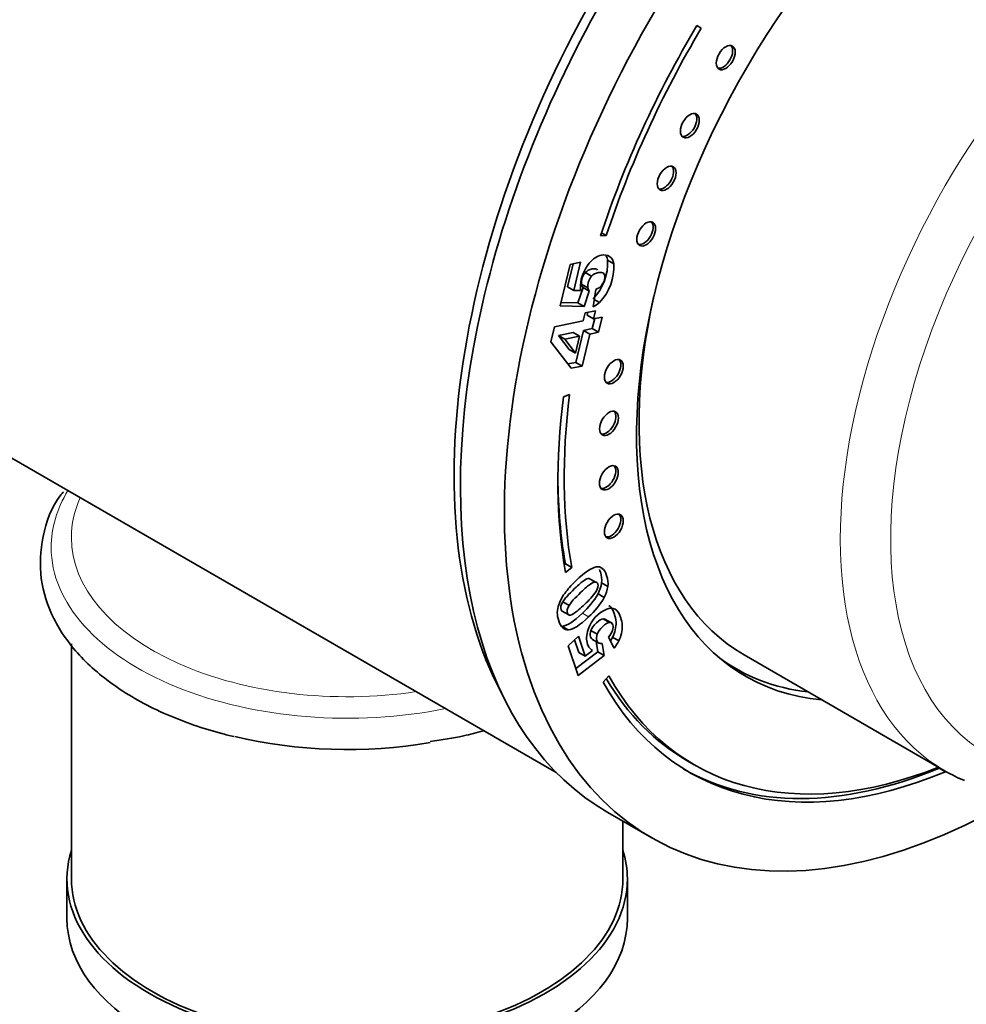
# Model space of a CAD drawing. Units: millimetres. Extents: x 0 to 2429, y 0 to 3725.
# Drawn here: x 1964 to 2017, y 216 to 271 of the extents above; entities that cross this region are included whole.
import ezdxf
from ezdxf import colors
from ezdxf.entities.mleader import LeaderData, LeaderLine
from ezdxf.math import Vec2, Vec3

# ---------------------------------------------------------------- set-up
doc = ezdxf.new("R2010")
doc.units = ezdxf.units.MM
doc.layers.add('DV6_Défaut', color=7, linetype='Continuous')
doc.layers.add('Défaut', color=7, linetype='Continuous')

# ---------------------------------------------------------------- blocks, each defined once
blk = doc.blocks.new('_DOT')
at = {"color": 0}
blk.add_line((0, 0), (-1, 0), dxfattribs=at)
at = {"color": 0, "const_width": 0.333}
blk.add_lwpolyline([(-0.1665, 0, 1), (0.1665, 0, 1)], format="xyb", close=True, dxfattribs=at)
blk = doc.blocks.new('SE5')
at = {"layer": 'DV6_Défaut', "color": 7, "linetype": 'Continuous', "lineweight": 35}
for p, q in [((2001.694, 270.658), (2001.944, 270.513)), ((2001.7, 270.668), (2001.944, 270.513)), ((1996.602, 258.856), (1996.282, 258.845)), ((1996.336, 259.009), (1996.602, 258.856)), ((1994.578, 257.241), (1995.163, 257.359)), ((1995.163, 257.359), (1994.78, 255.773)), ((1996.672, 257.479), (1997.026, 257.275)), ((1994.011, 254.9), (1994.578, 257.241)), ((1994.74, 257.274), (1994.426, 255.977)), ((1995.424, 256.776), (1995.778, 256.572)), ((1994.426, 255.977), (1994.78, 255.773)), ((1994.78, 255.773), (1995.156, 255.769)), ((1995.297, 255.937), (1995.003, 255.078)), ((1995.213, 256.128), (1995.566, 255.924)), ((1995.297, 255.937), (1995.65, 255.733)), ((1995.65, 255.733), (1995.357, 254.874)), ((1995.863, 254.854), (1996.023, 255.836)), ((1995.93, 255.265), (1996.217, 255.099)), ((1995.357, 254.874), (1994.011, 254.9)), ((1995.003, 255.078), (1994.058, 255.096)), ((1995.003, 255.078), (1995.357, 254.874)), ((1995.419, 254.511), (1995.99, 254.627)), ((1995.99, 254.627), (1995.882, 254.181)), ((1993.686, 253.737), (1995.312, 254.066)), ((1995.312, 254.066), (1995.419, 254.511)), ((1995.566, 254.541), (1995.528, 254.385)), ((1995.528, 254.385), (1995.882, 254.181)), ((1995.953, 254.196), (1995.815, 253.626)), ((1995.882, 254.181), (1996.376, 254.281)), ((1996.376, 254.281), (1996.168, 253.422)), ((1993.478, 252.878), (1993.686, 253.737)), ((1995.32, 253.526), (1994.885, 251.728)), ((1995.815, 253.626), (1995.32, 253.526)), ((1995.32, 253.526), (1995.674, 253.322)), ((1995.815, 253.626), (1996.168, 253.422)), ((1994.75, 253.411), (1993.918, 253.243)), ((1993.918, 253.243), (1994.272, 253.038)), ((1993.918, 253.243), (1994.52, 252.461)), ((1995.104, 253.207), (1994.272, 253.038)), ((1994.272, 253.038), (1994.874, 252.257)), ((1994.75, 253.411), (1995.104, 253.207)), ((1994.874, 252.257), (1995.104, 253.207)), ((1995.674, 253.322), (1995.239, 251.524)), ((1996.168, 253.422), (1995.674, 253.322)), ((1994.634, 251.402), (1993.478, 252.878)), ((1994.52, 252.461), (1994.874, 252.257)), ((1994.885, 251.728), (1994.448, 251.64)), ((1995.239, 251.524), (1994.634, 251.402)), ((1994.885, 251.728), (1995.239, 251.524)), ((1994.194, 249.795), (1994.543, 249.933)), ((1958.462, 249.077), (1993.784, 228.684)), ((1994.308, 240.407), (1994.242, 240.354)), ((1994.308, 240.407), (1994.662, 240.203)), ((1994.662, 240.203), (1994.314, 239.927)), ((1995.637, 239.589), (1995.991, 239.385)), ((1996.337, 239.336), (1996.691, 239.132)), ((1996.138, 238.723), (1996.491, 238.519)), ((1994.155, 238.265), (1994.508, 238.061)), ((1994.086, 237.77), (1994.528, 237.515)), ((1996.422, 237.314), (1996.776, 237.11)), ((1996.934, 237.064), (1996.492, 237.32)), ((1994.457, 235.797), (1995.033, 236.346)), ((1995.033, 236.346), (1995.411, 235.222)), ((1995.74, 236.664), (1996.094, 236.46)), ((1966.539, 235.917), (1966.539, 222.697)), ((1995.014, 234.138), (1994.457, 235.797)), ((1994.817, 236.141), (1995.057, 235.426)), ((1995.835, 236.159), (1996.189, 235.955)), ((1996.037, 236.042), (1996.133, 235.452)), ((1996.376, 235.928), (1996.487, 235.248)), ((1997.046, 235.661), (1996.729, 236.292)), ((1996.954, 236.284), (1997.308, 236.08)), ((1996.133, 235.452), (1994.888, 234.514)), ((1996.487, 235.248), (1995.014, 234.138)), ((1995.057, 235.426), (1995.411, 235.222)), ((1995.411, 235.222), (1995.821, 235.534)), ((1996.133, 235.452), (1996.487, 235.248)), ((2004.346, 235.288), (2015.66, 228.756)), ((2003.248, 234.882), (2003.896, 234.508)), ((1996.746, 234.115), (1996.428, 233.753)), ((2001.183, 229.32), (2001.537, 229.116)), ((2015.315, 228.921), (2015.318, 228.953)), ((2015.315, 228.921), (2015.668, 228.716)), ((2015.668, 228.716), (2015.672, 228.749)), ((1996.687, 226.431), (1999.162, 225.002)), ((1997.539, 222.697), (1997.539, 225.939)), ((1966.289, 222.697), (1966.289, 220.492)), ((1997.789, 220.492), (1997.789, 222.697))]:
    blk.add_line(p, q, dxfattribs=at)
at = {"layer": 'DV6_Défaut', "color": 7, "linetype": 'Continuous', "lineweight": 18}
for p, q in [((1995.258, 237.632), (1995.612, 237.427)), ((1994.133, 236.901), (1994.487, 236.697))]:
    blk.add_line(p, q, dxfattribs=at)
at = {"layer": 'DV6_Défaut', "color": 7, "linetype": 'Continuous', "lineweight": 35}
for centre, radius, start, end in [((1993.786, 257.313), 2.891, 315.9435, 3.2838), ((1996.105, 257.42), 0.57, 5.9554, 31.0106), ((1996.458, 257.216), 0.57, 5.9554, 55.4792), ((1997.336, 255.903), 2.195, 140.3638, 175.4554), ((1994.14, 257.109), 2.891, 315.9435, 3.2838), ((1996.038, 256.217), 0.83, 137.6851, 186.1882), ((1996.391, 256.013), 0.83, 137.6851, 186.1882), ((1996.795, 255.962), 1.651, 176.0163, 186.7089), ((1995.649, 256.206), 0.444, 190.2316, 217.4324), ((1996.003, 256.002), 0.444, 190.2316, 217.4324), ((1995.758, 256.534), 0.747, 290.7988, 320.6693), ((1994.98, 256.509), 1.876, 298.0785, 311.258), ((1994.426, 239.619), 1.932, 332.3857, 351.5934), ((1994.779, 239.415), 1.932, 332.3857, 351.5934), ((1996.177, 237.331), 2.377, 141.0218, 160.9725), ((1992.257, 240.95), 4.475, 312.1275, 330.1499), ((1992.669, 241.189), 4.093, 311.4749, 325.2161), ((1995.352, 237.622), 1.502, 161.2123, 177.8107), ((1992.858, 240.53), 3.486, 301.5202, 316.3316), ((1992.61, 240.746), 4.475, 312.1275, 330.1499), ((1997.367, 236.141), 1.874, 113.3255, 161.9858), ((1996.856, 237.349), 0.562, 64.7253, 114.1884), ((1995.901, 237.048), 1.121, 317.5886, 340.1209), ((1996.327, 236.261), 0.336, 245.6727, 278.2863), ((1994.352, 237.615), 2.923, 328.2478, 332.9153), ((1994.705, 237.411), 2.923, 323.215, 332.9153), ((1996.163, 236.066), 0.633, 217.2033, 237.2801)]:
    blk.add_arc(centre, radius, start, end, dxfattribs=at)
for centre, major_axis, start_param, end_param in [((2016.687, 261.072), (20, 34.641), 0, 3.141593), ((2019.162, 259.643), (20, 34.641), 0, 3.926991), ((2015.98, 261.48), (-19.75, -34.208), 3.486266, 5.938512), ((2019.162, 259.643), (14.75, 25.548), 0, 3.402712), ((2019.162, 259.643), (-17.875, -30.96), 4.689546, 5.058606), ((2019.162, 259.643), (17.625, 30.527), 1.547953, 1.917014), ((2003.177, 268.944), (0.375, 0.65), 3.33129, 6.093488), ((2001.159, 265.119), (0.375, 0.65), 3.33129, 6.093488), ((1999.853, 262.156), (0.375, 0.65), 3.33129, 6.093488), ((1998.706, 259.035), (0.375, 0.65), 3.33129, 6.093488), ((2018.596, 259.97), (14.25, 24.682), 2.066695, 3.141593), ((1996.887, 251.29), (0.375, 0.65), 3.33129, 6.093488), ((2019.162, 259.643), (-17.875, -30.96), 5.340672, 5.682825), ((2019.162, 259.643), (-17.625, -30.527), 5.340672, 5.682825), ((1996.612, 248.382), (0.375, 0.65), 3.33129, 6.093488), ((1996.605, 245.325), (0.375, 0.65), 3.33129, 6.093488), ((2018.808, 259.847), (-17.625, -30.527), -0.778331, -0.60036), ((1996.887, 242.602), (0.375, 0.65), 3.33129, 6.093488), ((2018.596, 259.97), (14.7, 25.461), 3.072239, 3.389664), ((2019.162, 259.643), (17.625, 30.527), 2.808793, 3.772342), ((2017.535, 260.582), (14.75, 25.548), 3.196751, 3.224703), ((2019.162, 259.643), (17.875, 30.96), 2.808793, 3.788351), ((2018.808, 259.847), (17.625, 30.527), 2.827753, 3.141593), ((1982.039, 239.578), (-16.638, 0), 1.180919, 1.854574), ((2018.808, 259.847), (17.875, 30.96), 3.141593, 3.788351), ((2029.91, 253.438), (14.25, 24.682), 3.141593, 3.214899), ((1982.039, 222.697), (15.75, 0), 2.963182, 6.283185), ((1982.039, 222.697), (15.75, 0), 0, 0.178411), ((1982.039, 222.697), (-15.5, 0), 0, 3.141593), ((1982.039, 220.492), (15.75, 0), 3.141593, 6.283185)]:
    blk.add_ellipse(centre, major_axis=major_axis, ratio=0.57735, start_param=start_param, end_param=end_param, dxfattribs=at)
at = {"layer": 'DV6_Défaut', "color": 7, "linetype": 'Continuous', "lineweight": 18}
for centre, major_axis, start_param, end_param in [((2029.91, 253.438), (14.25, 24.682), 0, 3.141593), ((2031.324, 252.621), (-13.25, -22.95), 2.412925, 6.283185), ((1982.039, 241.333), (-16.638, 0), 5.94443, 6.283185), ((1982.039, 241.884), (-15.5, 0), 6.029708, 6.283185), ((1982.039, 241.884), (-15.5, 0), 0, 1.824274), ((1982.039, 241.333), (-16.638, 0), 0, 1.909552)]:
    blk.add_ellipse(centre, major_axis=major_axis, ratio=0.57735, start_param=start_param, end_param=end_param, dxfattribs=at)
at = {"layer": 'DV6_Défaut', "color": 7, "linetype": 'Continuous', "lineweight": 35}
for centre in [(2003.318, 268.863), (2001.301, 265.038), (1999.994, 262.074), (1998.848, 258.953), (1997.028, 251.208), (1996.754, 248.3), (1996.747, 245.243), (1997.028, 242.52)]:
    blk.add_ellipse(centre, major_axis=(0.375, 0.65), ratio=0.57735, dxfattribs=at)
for points, knots in [([(1995.646, 257.303), (1995.86, 257.557), (1996.088, 257.708), (1996.502, 257.792), (1996.652, 257.768), (1996.782, 257.686)], [0, 0, 0, 0, 0.586521, 0.586521, 1, 1, 1, 1]), ([(1996.118, 256.917), (1996.062, 256.992), (1995.958, 257.013), (1995.646, 256.95), (1995.52, 256.881), (1995.424, 256.776)], [0, 0, 0, 0, 0.493947, 0.493947, 1, 1, 1, 1]), ([(1996.472, 256.713), (1996.416, 256.787), (1996.311, 256.809), (1996, 256.746), (1995.873, 256.677), (1995.778, 256.572)], [0, 0, 0, 0, 0.493947, 0.493947, 1, 1, 1, 1]), ([(1996.336, 256.061), (1996.42, 256.162), (1996.477, 256.274), (1996.54, 256.534), (1996.528, 256.64), (1996.472, 256.713)], [0, 0, 0, 0, 0.470817, 0.470817, 1, 1, 1, 1]), ([(1966.1, 244.46), (1966.042, 244.394), (1965.423, 243.685), (1964.854, 241.96), (1964.696, 239.589), (1965.433, 237.289), (1966.893, 235.213), (1969.052, 233.38), (1971.755, 231.899), (1974.168, 231.066), (1975.418, 230.756), (1975.669, 230.695)], [0, 0, 0, 0, 0.012413, 0.15419, 0.290731, 0.4239, 0.557675, 0.69562, 0.836925, 0.971995, 1, 1, 1, 1]), ([(1994.329, 238.826), (1994.507, 239.058), (1994.702, 239.274), (1995.384, 239.924), (1995.755, 240.176), (1996.026, 240.23)], [0, 0, 0, 0, 0.308696, 0.308696, 1, 1, 1, 1]), ([(1996.026, 240.23), (1996.297, 240.284), (1996.496, 240.123), (1996.694, 239.534), (1996.717, 239.329), (1996.691, 239.132)], [0, 0, 0, 0, 0.640682, 0.640682, 1, 1, 1, 1]), ([(1996.218, 240.082), (1996.236, 240.041), (1996.253, 239.997), (1996.34, 239.738), (1996.363, 239.533), (1996.337, 239.336)], [0, 0, 0, 0, 0.183368, 0.183368, 1, 1, 1, 1]), ([(1995.637, 239.589), (1995.568, 239.591), (1995.474, 239.553), (1995.235, 239.39), (1995.058, 239.237), (1994.477, 238.684), (1994.254, 238.434), (1994.155, 238.265)], [0, 0, 0, 0, 0.288182, 0.288182, 0.576364, 0.576364, 1, 1, 1, 1]), ([(1995.991, 239.385), (1995.922, 239.387), (1995.828, 239.349), (1995.589, 239.186), (1995.411, 239.033), (1994.831, 238.479), (1994.608, 238.23), (1994.508, 238.061)], [0, 0, 0, 0, 0.288182, 0.288182, 0.576364, 0.576364, 1, 1, 1, 1]), ([(1996.031, 238.854), (1996.133, 239.026), (1996.166, 239.166), (1996.106, 239.344), (1996.06, 239.381), (1995.991, 239.385)], [0, 0, 0, 0, 0.60241, 0.60241, 1, 1, 1, 1]), ([(1994.155, 238.265), (1994.054, 238.094), (1994.024, 237.952), (1994.077, 237.794), (1994.1, 237.762), (1994.132, 237.744)], [0, 0, 0, 0, 0.708962, 0.708962, 1, 1, 1, 1]), ([(1994.508, 238.061), (1994.408, 237.89), (1994.377, 237.748), (1994.454, 237.52), (1994.543, 237.494), (1994.681, 237.558)], [0, 0, 0, 0, 0.492163, 0.492163, 1, 1, 1, 1]), ([(1996.742, 238.061), (1996.874, 237.99), (1996.978, 237.84), (1997.111, 237.443), (1997.143, 237.285), (1997.157, 236.986), (1997.143, 236.84), (1997.069, 236.55), (1997.019, 236.415), (1996.954, 236.284)], [0, 0, 0, 0, 0.316306, 0.316306, 0.544204, 0.544204, 0.772102, 0.772102, 1, 1, 1, 1]), ([(1994.487, 236.697), (1994.232, 236.681), (1994.045, 236.849), (1993.87, 237.371), (1993.844, 237.531), (1993.851, 237.68)], [0, 0, 0, 0, 0.675378, 0.675378, 1, 1, 1, 1]), ([(1997.096, 237.857), (1997.227, 237.786), (1997.331, 237.636), (1997.465, 237.238), (1997.496, 237.081), (1997.511, 236.782), (1997.496, 236.636), (1997.423, 236.346), (1997.373, 236.21), (1997.308, 236.08)], [0, 0, 0, 0, 0.316306, 0.316306, 0.544204, 0.544204, 0.772102, 0.772102, 1, 1, 1, 1]), ([(1996.422, 237.314), (1996.324, 237.305), (1996.2, 237.229), (1995.894, 236.937), (1995.791, 236.797), (1995.74, 236.664)], [0, 0, 0, 0, 0.493947, 0.493947, 1, 1, 1, 1]), ([(1996.776, 237.11), (1996.678, 237.101), (1996.554, 237.025), (1996.248, 236.733), (1996.145, 236.593), (1996.094, 236.46)], [0, 0, 0, 0, 0.493947, 0.493947, 1, 1, 1, 1]), ([(1996.955, 236.667), (1996.996, 236.788), (1997.001, 236.892), (1996.939, 237.076), (1996.873, 237.12), (1996.776, 237.11)], [0, 0, 0, 0, 0.470817, 0.470817, 1, 1, 1, 1]), ([(1995.659, 235.684), (1995.614, 235.742), (1995.579, 235.808), (1995.47, 236.134), (1995.48, 236.413), (1995.585, 236.72)], [0, 0, 0, 0, 0.228571, 0.228571, 1, 1, 1, 1]), ([(1995.74, 236.664), (1995.69, 236.531), (1995.682, 236.411), (1995.741, 236.237), (1995.78, 236.188), (1995.835, 236.159)], [0, 0, 0, 0, 0.613169, 0.613169, 1, 1, 1, 1]), ([(1996.094, 236.46), (1996.043, 236.327), (1996.036, 236.207), (1996.094, 236.033), (1996.133, 235.984), (1996.189, 235.955)], [0, 0, 0, 0, 0.613169, 0.613169, 1, 1, 1, 1]), ([(1986.697, 230.413), (1987.394, 230.516), (1988.359, 230.664), (1989.318, 230.912), (1989.684, 231.019)], [0, 0, 0, 0, 0.615716, 1, 1, 1, 1])]:
    blk.add_open_spline(points, degree=3, knots=knots, dxfattribs=at)
for points in [[(1995.258, 237.632), (1994.764, 237.16), (1994.389, 236.917), (1994.133, 236.901)], [(1995.612, 237.427), (1995.117, 236.956), (1994.743, 236.713), (1994.487, 236.697)]]:
    blk.add_open_spline(points, degree=3, dxfattribs=at)

msp = doc.modelspace()

# ---------------------------------------------------------------- block references
at = {"layer": 'Défaut'}
msp.add_blockref('SE5', (0, 0), dxfattribs=at)

# ---------------------------------------------------------------- leaders
at = {"layer": 'Défaut', "color": 7, "linetype": 'Continuous', "lineweight": 18}
ml = msp.add_multileader_mtext('Standard', dxfattribs=at)
ml.set_content('{\\pxsm0.9;\\fSolid Edge ISO|b1||i0||c0|p34;\\W1.;27/04/2020\\P}', color=256)
ml.set_leader_properties()
ml.set_arrow_properties(name='DOT')
ml.build(insert=Vec2(0, 0))
ml.multileader.update_dxf_attribs({"leader_type": 0, "dogleg_length": 0, "arrow_head_size": 12})
ctx = ml.context
ctx.base_point, ctx.char_height, ctx.arrow_head_size, ctx.landing_gap_size = Vec3(2341.617, 3717.979), 12, 12, 4.2
notes = []
notes.append((ctx, [(0, (0, 0, 0), (0, 0), (1, 0), 1, [])]))
ctx.mtext.insert = Vec3(2343.617, 3724.099)
for ctx, leaders in notes:
    for number, flags, end, landing, length, lines in leaders:
        leader = LeaderData()
        leader.index, (leader.has_last_leader_line, leader.has_dogleg_vector, leader.attachment_direction) = number, flags
        leader.last_leader_point, leader.dogleg_vector, leader.dogleg_length = Vec3(end), Vec3(landing), length
        for number, points, colour, breaks in lines:
            line = LeaderLine()
            line.index, line.vertices, line.color, line.breaks = number, Vec3.list(points), colors.encode_raw_color(colour), breaks
            leader.lines.append(line)
        ctx.leaders.append(leader)

doc.saveas('drawing.dxf')
